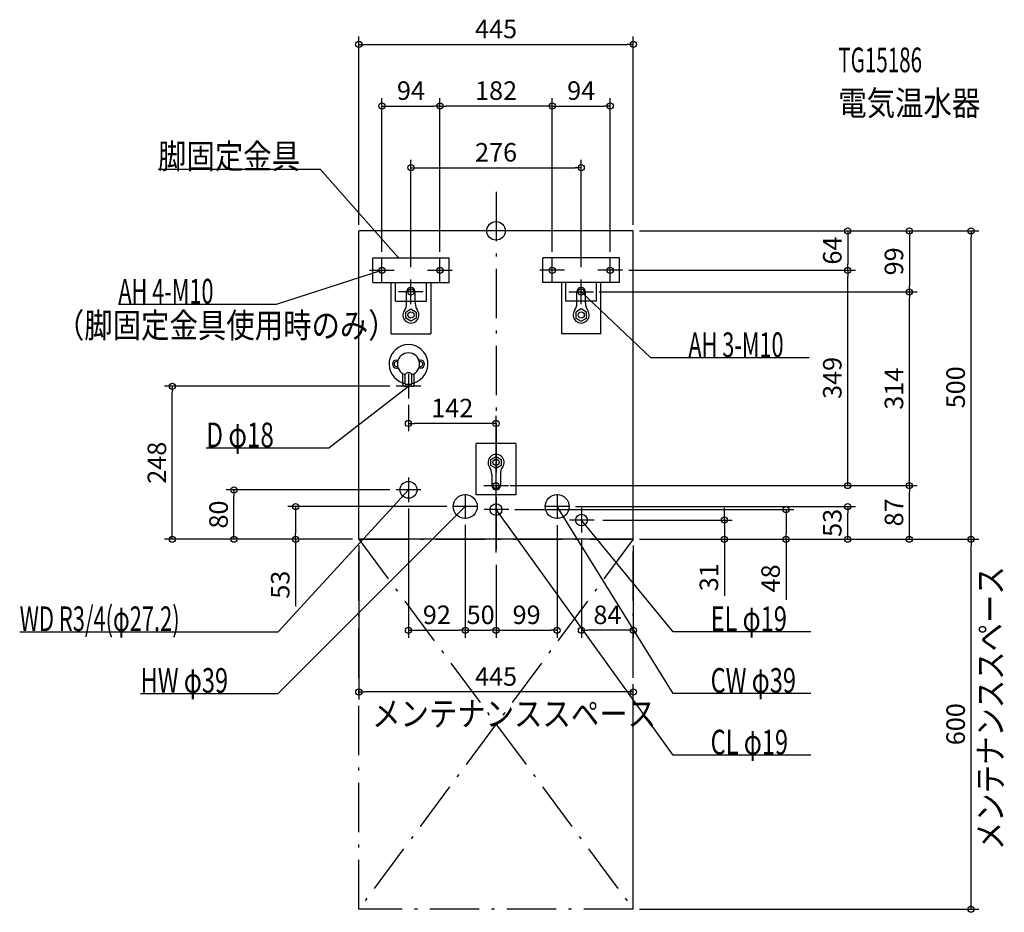
# Model space of a CAD drawing. Extents: x -772 to 824, y -1105 to 342.
import ezdxf
from ezdxf.enums import TextEntityAlignment as Align

# ---------------------------------------------------------------- set-up
doc = ezdxf.new("R2010")
doc.units = 0
doc.linetypes.add('DASHDOT', pattern=[125, 80, -20, 5, -20])
doc.layers.get('DEFPOINTS').update_dxf_attribs({"linetype": 'CONTINUOUS'})
for name, color, linetype in [('ARRANGE', 1, 'CONTINUOUS'), ('BASIS', 6, 'CONTINUOUS'), ('DETAIL', 5, 'CONTINUOUS'), ('ETC', 61, 'CONTINUOUS'), ('FIX', 11, 'CONTINUOUS'), ('NOTE', 4, 'CONTINUOUS'), ('OUTLINE', 3, 'CONTINUOUS'), ('SERVICESPACE', 2, 'CONTINUOUS'), ('SIZE', 30, 'CONTINUOUS')]:
    doc.layers.add(name, color=color, linetype=linetype)
doc.styles.add('STANDARD1', font='MONOTXT', dxfattribs={"bigfont": 'BIGFONT'})

msp = doc.modelspace()

# ---------------------------------------------------------------- linework, layer by layer
at = {"layer": 'ARRANGE', "linetype": 'CONTINUOUS'}
msp.add_circle((0, 0), 15, dxfattribs=at)
at = {"layer": 'BASIS', "linetype": 'DASHDOT'}
msp.add_line((0, 63.416744), (0, -531.329171), dxfattribs=at)
at = {"layer": 'DEFPOINTS', "color": 30, "linetype": 'CONTINUOUS'}
for p in [(222.5, 302.4), (-91, 202.4), (-91, 202.4), (185, 202.4), (138, 102.4), (-222.5, 0), (222.5, 0), (222.5, 0), (222.5, 0), (222.5, 0), (770.1, 0), (-185, -44), (-91, -44), (-91, -44), (91, -44), (91, -44), (185, -44), (-138, -68.726036), (138, -68.726036), (205, -64), (205, -64), (570.1, -64), (570.1, -64), (157.228348, -99), (157.228348, -99), (670.1, -99), (670.1, -99), (-524.9, -252), (-162, -252), (-142, -272), (-142, -312.363855), (12.861361, -413), (19.228346, -413), (20, -413), (670.1, -413), (-424.9, -420), (-162, -420), (-142, -440), (-324.9, -447), (-70, -447), (20.5, -452), (119, -447), (470.1, -452), (570.1, -447), (-50, -466.5), (-50, -467), (99, -467), (163, -469), (370.1, -469), (138.5, -488.993744), (-222.5, -500), (-222.5, -500), (-222.5, -500), (-222.5, -500), (222.5, -500), (222.5, -500), (222.5, -500), (222.5, -500), (222.5, -500), (222.5, -500), (222.5, -500), (770.1, -500), (0, -531.329163), (0, -531.329163), (0, -531.329163), (-50, -647.6), (0, -647.6), (99, -647.6), (138.5, -647.6), (-222.5, -747.6), (222.5, -1100), (222.5, -1100)]:
    msp.add_point(p, dxfattribs=at)
at = {"layer": 'DETAIL', "linetype": 'CONTINUOUS'}
for p, q in [((-222.5, -500), (-222.5, 0)), ((222.5, 0), (-222.5, 0)), ((222.5, -500), (222.5, 0)), ((-200, -44), (-76, -44)), ((-200, -84), (-200, -44)), ((-76, -84), (-76, -44)), ((200, -44), (76, -44)), ((76, -84), (76, -44)), ((200, -84), (200, -44)), ((-200, -84), (-163, -84)), ((-170, -167), (-170, -84)), ((-170, -84), (-106, -84)), ((-163, -114), (-163, -84)), ((-113, -84), (-76, -84)), ((-113, -114), (-113, -84)), ((-106, -84), (-106, -167)), ((113, -84), (76, -84)), ((170, -84), (106, -84)), ((106, -84), (106, -167)), ((113, -114), (113, -84)), ((200, -84), (163, -84)), ((163, -114), (163, -84)), ((170, -167), (170, -84)), ((-145, -117.526334), (-145, -99)), ((-131, -117.526334), (-131, -99)), ((131, -117.526334), (131, -99)), ((145, -117.526334), (145, -99)), ((-163, -114), (-113, -114)), ((-146.487047, -131.599997), (-137.993525, -126.688782)), ((-137.993521, -126.688785), (-129.506475, -131.588783)), ((163, -114), (113, -114)), ((137.993521, -126.688785), (129.506475, -131.588783)), ((146.487047, -131.599997), (137.993525, -126.688782)), ((-146.493525, -141.411215), (-146.48705, -131.600002)), ((-138.006475, -146.311215), (-146.493521, -141.411217)), ((-129.512949, -141.400003), (-138.006472, -146.311218)), ((-129.506471, -131.588785), (-129.512946, -141.399998)), ((129.506471, -131.588785), (129.512946, -141.399998)), ((129.512949, -141.400003), (138.006472, -146.311218)), ((138.006475, -146.311215), (146.493521, -141.411217)), ((146.493525, -141.411215), (146.48705, -131.600002)), ((-170, -167), (-106, -167)), ((170, -167), (106, -167)), ((-161.5, -209.5), (-158.78541, -209.5)), ((-161.5, -222.5), (-158.78541, -222.5)), ((-122.5, -209.5), (-125.21459, -209.5)), ((-122.5, -222.5), (-125.21459, -222.5)), ((-151, -247), (-151, -231.588457)), ((-147.5, -248), (-147.5, -233.139137)), ((-136.5, -248), (-136.5, -233.139137)), ((-133, -247), (-133, -231.588457)), ((-151, -247), (-147.5, -247)), ((-150, -252), (-151, -247)), ((-150, -252), (-134, -252)), ((-137.5, -249), (-146.5, -249)), ((-136.5, -247), (-133, -247)), ((-133, -247), (-134, -252)), ((-32, -428), (-32, -345)), ((32, -345), (-32, -345)), ((32, -345), (32, -428)), ((-8.487051, -370.599997), (0.006472, -365.688782)), ((0.006475, -365.688785), (8.493521, -370.588783)), ((-8.493529, -380.411215), (-8.487054, -370.600002)), ((-0.006479, -385.311215), (-8.493525, -380.411217)), ((8.487047, -380.400003), (-0.006475, -385.311218)), ((8.493525, -370.588785), (8.48705, -380.399998)), ((-7, -394.473666), (-7, -413)), ((7, -394.473666), (7, -413)), ((32, -428), (-32, -428)), ((222.5, -500), (-222.5, -500))]:
    msp.add_line(p, q, dxfattribs=at)
for centre, radius in [((-137.999998, -136.5), 5), ((137.999998, -136.5), 5), ((-0.000002, -375.5), 5), ((-142, -420), 13.6), ((-50, -447), 19.5), ((99, -447), 19.5), ((0, -452), 9.5), ((138.5, -469), 9.5)]:
    msp.add_circle(centre, radius, dxfattribs=at)
for centre, radius, start, end in [((-138, -99), 7, 0, 180), ((138, -99), 7, 0, 180), ((-165, -117.526334), 20, 324.903199, 0), ((-111, -117.526334), 20, 180, 215.096801), ((111, -117.526334), 20, 324.903199, 0), ((165, -117.526334), 20, 180, 215.096801), ((-138, -136.5), 13, 144.903199, 35.096801), ((138, -136.5), 13, 144.903199, 35.096801), ((-142, -216), 31.5, 286.60155, 253.39845), ((-142, -216), 18, 287.791591, 252.208409), ((-161.5, -216), 6.5, 90, 270), ((-161.5, -216), 3.8, 61.510966, 298.489034), ((-122.5, -216), 3.8, 241.510966, 118.489034), ((-122.5, -216), 6.5, 270, 90), ((-142, -236.387772), 6.387772, 30.568692, 149.431308), ((-146.5, -248), 1, 180, 270), ((-137.5, -248), 1, 270, 0), ((0, -375.5), 13, 324.903199, 215.096801), ((-27, -394.473666), 20, 0, 35.096801), ((27, -394.473666), 20, 144.903199, 180), ((0, -413), 7, 180, 0)]:
    msp.add_arc(centre, radius, start, end, dxfattribs=at)
at = {"layer": 'FIX', "linetype": 'CONTINUOUS'}
for centre in [(-185, -64), (-91, -64), (91, -64), (185, -64), (-138, -99), (138, -99), (0, -413)]:
    msp.add_circle(centre, 5, dxfattribs=at)
at = {"layer": 'NOTE', "linetype": 'CONTINUOUS'}
for p, q in [((-547.980835, 100), (-285.230865, 100)), ((-285.230865, 100), (-158, -44)), ((-185, -84), (-185, -44)), ((-158, -44), (-159.667042, -42.895024)), ((-158, -44), (-158.891212, -42.209542)), ((-91, -84), (-91, -44)), ((91, -84), (91, -44)), ((185, -84), (185, -44)), ((-356.107544, -118.848869), (-185, -64)), ((-205, -64), (-165, -64)), ((-185, -64), (-186.997657, -64.096771)), ((-185, -64), (-186.681637, -65.082635)), ((-138, -118.99917), (-138, -79.00083)), ((-111, -64), (-71, -64)), ((111, -64), (71, -64)), ((138, -119), (138, -79)), ((205, -64), (165, -64)), ((-118.18218, -99), (-158.18218, -99)), ((118, -99), (158, -99)), ((251.130035, -205.701019), (138, -99)), ((138, -99), (139.760543, -99.94894)), ((138, -99), (139.050205, -100.702078)), ((-612.357544, -118.848869), (-356.107544, -118.848869)), ((507.380035, -205.701019), (251.130035, -205.701019)), ((-142, -232), (-142, -272)), ((-271.022583, -351.962524), (-142, -252)), ((-122, -252), (-162, -252)), ((-142, -252), (-143.844167, -252.773981)), ((-142, -252), (-143.210105, -253.592371)), ((-469.772583, -351.962524), (-271.022583, -351.962524)), ((0, -433), (0, -393)), ((-142, -400), (-142, -440)), ((-20, -413), (20, -413)), ((-353.073425, -650), (-142, -420)), ((-122, -420), (-162, -420)), ((-142, -420), (-143.687588, -421.073335)), ((-142, -420), (-142.924826, -421.773329)), ((-50, -427), (-50, -467)), ((99, -427), (99, -467)), ((0, -432.006251), (0, -471.993749)), ((-353.073425, -750), (-50, -447)), ((-30, -447), (-70, -447)), ((-50, -447), (-51.732172, -447.99979)), ((-50, -447), (-51.00021, -448.73193)), ((20.5, -452), (-19.5, -452)), ((287.091705, -850), (0, -452)), ((0, -452), (1.549983, -453.263943)), ((0, -452), (0.710353, -453.869598)), ((119, -447), (79, -447)), ((287.091705, -750), (99, -447)), ((99, -447), (100.458667, -448.368317)), ((99, -447), (99.579084, -448.91433)), ((138.5, -449.006251), (138.5, -488.993749)), ((159, -469), (119, -469)), ((287.091705, -650), (138.5, -469)), ((138.5, -469), (140.125881, -470.164693)), ((138.5, -469), (139.325708, -470.821595)), ((-772.323425, -650), (-353.073425, -650)), ((510.341705, -650), (287.091705, -650)), ((-576.323425, -750), (-353.073425, -750)), ((510.341705, -750), (287.091705, -750)), ((510.341705, -850), (287.091705, -850))]:
    msp.add_line(p, q, dxfattribs=at)
at = {"layer": 'OUTLINE', "linetype": 'CONTINUOUS'}
for p, q in [((222.5, 0), (-222.5, 0)), ((-222.5, -500), (-222.5, 0)), ((222.5, -500), (222.5, 0)), ((-170, -84), (-106, -84)), ((-170, -167), (-170, -84)), ((-106, -84), (-106, -167)), ((106, -84), (106, -167)), ((170, -84), (106, -84)), ((170, -167), (170, -84)), ((-170, -167), (-106, -167)), ((170, -167), (106, -167)), ((-32, -428), (-32, -345)), ((32, -345), (-32, -345)), ((32, -345), (32, -428)), ((32, -428), (-32, -428)), ((222.5, -500), (-222.5, -500))]:
    msp.add_line(p, q, dxfattribs=at)
at = {"layer": 'SERVICESPACE', "linetype": 'DASHDOT'}
for p, q in [((-222.5, -500), (222.5, -1100)), ((222.5, -500), (-222.5, -1100)), ((-222.5, -1100), (-222.5, -500)), ((-222.5, -500), (222.5, -500)), ((222.5, -1100), (222.5, -500)), ((222.5, -1100), (-222.5, -1100))]:
    msp.add_line(p, q, dxfattribs=at)
at = {"layer": 'SIZE', "color": 30, "linetype": 'CONTINUOUS'}
for p, q in [((-222.5, 10), (-222.5, 314.9)), ((222.5, 10), (222.5, 314.9)), ((-222.5, 302.4), (-212.5, 302.4)), ((-212.5, 302.4), (212.5, 302.4)), ((222.5, 302.4), (212.5, 302.4)), ((-185, -34), (-185, 214.9)), ((-91, -34), (-91, 214.9)), ((-91, -34), (-91, 214.9)), ((91, -34), (91, 214.9)), ((91, -34), (91, 214.9)), ((185, -34), (185, 214.9)), ((-185, 202.4), (-175, 202.4)), ((-175, 202.4), (-101, 202.4)), ((-91, 202.4), (-101, 202.4)), ((-91, 202.4), (-81, 202.4)), ((81, 202.4), (-81, 202.4)), ((91, 202.4), (81, 202.4)), ((91, 202.4), (101, 202.4)), ((101, 202.4), (175, 202.4)), ((185, 202.4), (175, 202.4)), ((-138, -58.726036), (-138, 114.9)), ((138, -58.726036), (138, 114.9)), ((-138, 102.4), (-128, 102.4)), ((-128, 102.4), (128, 102.4)), ((138, 102.4), (128, 102.4)), ((232.5, 0), (682.6, 0)), ((232.5, 0), (582.6, 0)), ((232.5, 0), (782.6, 0)), ((570.1, 0), (570.1, -10)), ((670.1, 0), (670.1, -10)), ((770.1, 0), (770.1, -10)), ((570.1, -10), (570.1, -54)), ((670.1, -10), (670.1, -89)), ((770.1, -490), (770.1, -10)), ((570.1, -64), (570.1, -54)), ((215, -64), (582.6, -64)), ((215, -64), (582.6, -64)), ((570.1, -64), (570.1, -74)), ((570.1, -403), (570.1, -74)), ((670.1, -99), (670.1, -89)), ((167.228348, -99), (682.6, -99)), ((167.228348, -99), (682.6, -99)), ((670.1, -99), (670.1, -109)), ((670.1, -403), (670.1, -109)), ((-172, -252), (-537.4, -252)), ((-524.9, -252), (-524.9, -262)), ((-524.9, -490), (-524.9, -262)), ((-142, -282), (-142, -324.863855)), ((0, -521.329163), (0, -299.863855)), ((-142, -312.363855), (-132, -312.363855)), ((-10, -312.363855), (-132, -312.363855)), ((0, -312.363855), (-10, -312.363855)), ((22.861361, -413), (682.6, -413)), ((29.228346, -413), (582.6, -413)), ((30, -413), (682.6, -413)), ((570.1, -413), (570.1, -403)), ((670.1, -413), (670.1, -403)), ((670.1, -413), (670.1, -423)), ((-172, -420), (-437.4, -420)), ((-424.9, -420), (-424.9, -430)), ((-424.9, -490), (-424.9, -430)), ((670.1, -490), (670.1, -423)), ((-80, -447), (-337.4, -447)), ((-324.9, -447), (-324.9, -457)), ((-324.9, -457), (-324.9, -490)), ((-142, -450), (-142, -660.1)), ((30.5, -452), (482.6, -452)), ((129, -447), (582.6, -447)), ((370.1, -459), (370.1, -449)), ((370.1, -469), (370.1, -459)), ((470.1, -452), (470.1, -462)), ((470.1, -462), (470.1, -490)), ((570.1, -447), (570.1, -457)), ((570.1, -490), (570.1, -457)), ((-50, -476.5), (-50, -660.1)), ((-50, -477), (-50, -660.1)), ((99, -477), (99, -660.1)), ((173, -469), (382.6, -469)), ((370.1, -469), (370.1, -500)), ((-524.9, -500), (-524.9, -490)), ((-424.9, -500), (-424.9, -490)), ((-324.9, -500), (-324.9, -490)), ((470.1, -500), (470.1, -490)), ((570.1, -500), (570.1, -490)), ((670.1, -500), (670.1, -490)), ((770.1, -500), (770.1, -490)), ((-232.5, -500), (-537.4, -500)), ((-232.5, -500), (-437.4, -500)), ((-232.5, -500), (-337.4, -500)), ((-324.9, -500), (-324.9, -608.791648)), ((-222.5, -510), (-222.5, -760.1)), ((138.5, -498.993744), (138.5, -660.1)), ((222.5, -510), (222.5, -660.1)), ((232.5, -500), (482.6, -500)), ((232.5, -500), (682.6, -500)), ((232.5, -500), (582.6, -500)), ((232.5, -500), (782.6, -500)), ((232.5, -500), (782.6, -500)), ((232.5, -500), (382.6, -500)), ((370.1, -500), (370.1, -510)), ((370.1, -510), (370.1, -591.677879)), ((470.1, -500), (470.1, -598.578513)), ((770.1, -500), (770.1, -510)), ((770.1, -1090), (770.1, -510)), ((0, -541.329163), (0, -660.1)), ((0, -541.329163), (0, -660.1)), ((-142, -647.6), (-132, -647.6)), ((-132, -647.6), (-60, -647.6)), ((-50, -647.6), (-60, -647.6)), ((-50, -647.6), (-40, -647.6)), ((-40, -647.6), (-10, -647.6)), ((0, -647.6), (-10, -647.6)), ((0, -647.6), (10, -647.6)), ((10, -647.6), (89, -647.6)), ((99, -647.6), (89, -647.6)), ((138.5, -647.6), (148.5, -647.6)), ((212.5, -647.6), (148.5, -647.6)), ((222.5, -647.6), (212.5, -647.6)), ((-222.5, -747.6), (-212.5, -747.6)), ((212.5, -747.6), (-212.5, -747.6)), ((222.5, -747.6), (212.5, -747.6)), ((222.5, -1090), (222.5, -735.1)), ((232.5, -1100), (782.6, -1100)), ((770.1, -1100), (770.1, -1090))]:
    msp.add_line(p, q, dxfattribs=at)
for centre in [(-222.5, 302.4), (222.5, 302.4), (-185, 202.4), (-91, 202.4), (-91, 202.4), (91, 202.4), (91, 202.4), (185, 202.4), (-138, 102.4), (138, 102.4), (570.1, 0), (670.1, 0), (770.1, 0), (570.1, -64), (570.1, -64), (670.1, -99), (670.1, -99), (-524.9, -252), (-142, -312.363855), (0, -312.363855), (-424.9, -420), (570.1, -413), (670.1, -413), (670.1, -413), (-324.9, -447), (570.1, -447), (470.1, -452), (370.1, -469), (-524.9, -500), (-424.9, -500), (-324.9, -500), (370.1, -500), (470.1, -500), (570.1, -500), (670.1, -500), (770.1, -500), (770.1, -500), (-142, -647.6), (-50, -647.6), (-50, -647.6), (0, -647.6), (0, -647.6), (99, -647.6), (138.5, -647.6), (222.5, -647.6), (-222.5, -747.6), (222.5, -747.6), (770.1, -1100)]:
    msp.add_circle(centre, 5, dxfattribs=at)

# ---------------------------------------------------------------- texts
at = {"layer": 'ETC', "linetype": 'CONTINUOUS', "style": 'STANDARD1'}
for s, width, p in [('TG15186', 0.6125, (554.84436, 257.224243)), ('電気温水器', 0.84375, (554.84436, 187.224258))]:
    msp.add_text(s, height=40, rotation=0.000003, dxfattribs=dict(at, width=width)).set_placement(p)
at = {"layer": 'NOTE', "linetype": 'CONTINUOUS', "style": 'STANDARD1'}
for s, rotation, width, p in [('脚固定金具', 0.000003, 0.84375, (-547.980835, 100.999992)), ('AH 4-M10', 359.999996, 0.644737, (-612.357544, -117.848854)), ('（脚固定金具使用時のみ）', 0.000003, 0.84375, (-713.629822, -173.286591)), ('AH 3-M10', 0.000003, 0.644737, (311.880035, -204.701019)), ('D φ18', 0.000003, 0.721354, (-469.772583, -350.962524)), ('メンテナンススペース', 90.000005, 0.84375, (821.377014, -1004.252136)), ('WD R3/4(φ27.2)', 0.000003, 0.650362, (-772.323425, -649)), ('HW φ39', 0.000003, 0.702586, (-576.323425, -749)), ('CW φ39', 0.000003, 0.702586, (347.841705, -749)), ('メンテナンススペース', 0.000003, 0.84375, (-200.987656, -803.02356))]:
    msp.add_text(s, height=40, rotation=rotation, dxfattribs=dict(at, width=width)).set_placement(p)
at = {"layer": 'NOTE', "linetype": 'CONTINUOUS', "style": 'STANDARD1', "width": 0.702586}
for s, p in [('EL φ19', (347.841705, -649)), ('CL φ19', (347.841705, -849))]:
    msp.add_text(s, height=40, dxfattribs=at).set_placement(p)
at = {"layer": 'SIZE', "color": 30, "linetype": 'CONTINUOUS'}
for s, p in [('445', (0, 312.4)), ('94', (-138, 212.4)), ('182', (0, 212.4)), ('94', (138, 212.4)), ('276', (0, 112.4)), ('142', (-71, -302.363855)), ('92', (-96, -637.6)), ('50', (-25, -637.6)), ('99', (49.5, -637.6)), ('84', (180.5, -637.6)), ('445', (0, -737.6))]:
    msp.add_text(s, height=30, dxfattribs=at).set_placement(p, align=Align.CENTER)
for s, p in [('64', (560.1, -32)), ('99', (660.1, -49.5)), ('349', (560.1, -238.5)), ('314', (660.1, -256)), ('500', (760.1, -253.731094)), ('248', (-534.9, -376)), ('80', (-434.9, -460)), ('87', (660.1, -456.5)), ('53', (560.1, -473.5)), ('31', (360.1, -561.677879)), ('48', (460.1, -563.578513)), ('53', (-334.9, -573.791648)), ('600', (760.1, -800))]:
    msp.add_text(s, height=30, rotation=90, dxfattribs=at).set_placement(p, align=Align.CENTER)

doc.saveas('drawing.dxf')
